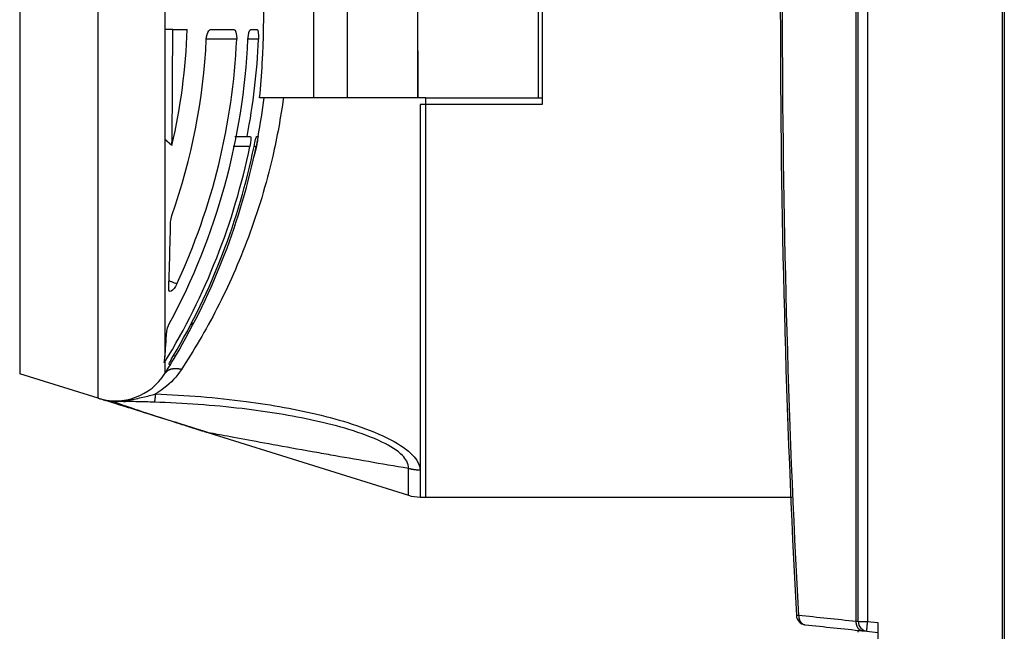
# Model space of a CAD drawing. Extents: x 10 to 590, y 7 to 405.
# Drawn here: x 101 to 126, y 139 to 154 of the extents above; entities that cross this region are included whole.
import ezdxf

# ---------------------------------------------------------------- set-up
doc = ezdxf.new("R2010")
doc.units = 0
doc.linetypes.add('HIDDENNEW0', pattern=[4.5, 1.5, -1.5, 1.5])
doc.layers.add('MUOTOVIIVAT', color=40, linetype='HIDDENNEW0')
doc.layers.add('TANGVIIVATNONDEF', color=3, linetype='HIDDENNEW0')

msp = doc.modelspace()

# ---------------------------------------------------------------- linework, layer by layer
at = {"layer": 'MUOTOVIIVAT', "color": 40, "linetype": 'CONTINUOUS'}
for p, q in [((126.46447, 186.11555), (126.46447, 123.19319)), ((126.41448, 131.65437), (126.41448, 177.65437)), ((122.71448, 138.95702), (122.71448, 170.35172)), ((114.60198, 157.07937), (114.60198, 152.22937)), ((108.72675, 156.75438), (108.72675, 152.40437)), ((109.6017, 152.40437), (109.6017, 156.75438)), ((114.49829, 156.75438), (114.49829, 152.40437)), ((111.41226, 153.60437), (111.41226, 155.55437)), ((105.11636, 154.15437), (104.91509, 154.15438)), ((105.11637, 154.15436), (105.48703, 154.15439)), ((106.102, 154.15438), (106.68614, 154.15438)), ((107.1186, 154.15438), (107.28169, 154.15438)), ((111.40675, 153.60438), (111.40672, 152.40437)), ((111.41226, 153.60438), (111.40675, 153.60438)), ((111.41226, 152.40437), (111.41226, 153.60437)), ((107.46563, 152.40437), (107.34649, 152.40437)), ((108.72675, 152.40437), (107.46563, 152.40437)), ((109.6017, 152.40437), (108.72675, 152.40437)), ((111.40672, 152.40437), (109.6017, 152.40437)), ((111.61088, 152.40437), (111.40672, 152.40437)), ((114.60198, 152.22937), (111.46448, 152.22937)), ((111.46448, 152.22936), (111.46448, 142.15437)), ((111.61088, 152.40437), (114.60197, 152.40437)), ((111.61088, 142.15437), (111.61088, 152.40437)), ((106.71155, 151.40438), (107.02633, 151.40438)), ((107.02633, 151.40438), (107.1101, 151.40438)), ((107.27179, 151.40438), (107.30644, 151.40438)), ((105.05501, 145.54814), (105.02154, 145.5587)), ((103.19859, 144.69063), (101.18776, 145.31922)), ((103.85229, 144.60437), (103.62716, 144.60437)), ((120.90277, 144.15477), (120.92629, 144.15479)), ((106.02145, 143.80817), (111.16612, 142.19992)), ((111.46448, 142.15437), (111.61088, 142.15437)), ((111.61088, 142.15437), (121.006, 142.15437)), ((123.21448, 138.92983), (123.21448, 132.37891)), ((122.71448, 138.68548), (122.71448, 138.73192)), ((122.82081, 138.72075), (122.93834, 138.70839)), ((122.93834, 138.70839), (123.21448, 138.67937))]:
    msp.add_line(p, q, dxfattribs=at)
for points in [[(104.91509, 151.33884), (104.92101, 151.33349, 0.00017443), (104.92694, 151.32814, 0.00017404), (104.93288, 151.32279, 0.00017369), (104.93883, 151.31744, 0.0001734), (104.9448, 151.31209, 0.00017308), (104.95077, 151.30673, 0.00017277), (104.95675, 151.30138, 0.00017244), (104.96274, 151.29602, 0.00017212), (104.96875, 151.29066, 0.00017181), (104.97476, 151.2853, 0.00017153), (104.98078, 151.27994, 0.00017117), (104.98682, 151.27457, 0.00017078), (104.99286, 151.26921, 0.00017058), (104.99891, 151.26384, 0.00017058), (105.00498, 151.25847, 0.00016983), (105.01105, 151.2531, 0.00016849), (105.01713, 151.24773, 0.00016964), (105.02323, 151.24235, 0.00017277), (105.02934, 151.23697, 0.00016753), (105.03545, 151.2316, 0.00015615), (105.04152, 151.22627, 0.00017206), (105.04771, 151.22084, 0.00020471), (105.05405, 151.21529, 0.00015501), (105.06001, 151.21008, 0.00005308), (105.0654, 151.20536, 0.00021825), (105.07235, 151.19931, 0.00037421), (105.08308, 151.18997, 0.00018232), (105.09715, 151.17774, 0.00009644)], [(106.02145, 143.80817), (106.0018, 143.81431, 0.00000029), (105.98226, 143.82042, 0.00000029), (105.96281, 143.8265, 0.0000003), (105.94346, 143.83255, 0.0000003), (105.92422, 143.83857, 0.0000003), (105.90507, 143.84455, 0.00000031), (105.88602, 143.85051, 0.00000031), (105.86707, 143.85643, 0.00000031), (105.84823, 143.86232, 0.00000032), (105.82948, 143.86818, 0.00000032), (105.81083, 143.87401, 0.00000032), (105.79228, 143.87981, 0.00000033), (105.77383, 143.88558, 0.00000033), (105.75548, 143.89132, 0.00000033), (105.73724, 143.89702, 0.00000034), (105.71909, 143.9027, 0.00000034), (105.70104, 143.90834, 0.00000034), (105.68309, 143.91395, 0.00000035), (105.66524, 143.91953, 0.00000035), (105.64749, 143.92508, 0.00000036), (105.62984, 143.9306, 0.00000036), (105.61229, 143.93608, 0.00000036), (105.59484, 143.94154, 0.00000037), (105.57749, 143.94696, 0.00000039), (105.56024, 143.95235, 0.0000003), (105.5431, 143.95771, 0.00000007), (105.52607, 143.96304, -1), (105.50914, 143.96833), (105.49233, 143.97358), (105.47563, 143.9788), (105.45905, 143.98399, -1), (105.44257, 143.98914), (105.4262, 143.99425), (105.40995, 143.99934), (105.3938, 144.00438), (105.37777, 144.00939, -0.00000015), (105.36187, 144.01437, 0.00000009), (105.34604, 144.01931, 0.00000081), (105.33026, 144.02425, 0.00000114), (105.31461, 144.02914, 0.00000118), (105.29911, 144.03399, 0.00000136), (105.28343, 144.03889, 0.0000016), (105.26745, 144.04388, 0.00000121), (105.25249, 144.04856, 0.00000042), (105.239, 144.05277, 0.00000174), (105.22181, 144.05815, 0.00000304), (105.19552, 144.06636, 0.00000151), (105.1612, 144.07709, 0.0000008)]]:
    msp.add_lwpolyline(points, format="xyb", dxfattribs=at)
for centre, radius, start, end in [((413.57623, 154.65475), 292.86175, 180.00007, 183.0425), ((90.11091, 154.65438), 15.38424, 346.93906, 358.13754), ((90.11088, 154.65438), 16.95301, 331.69905, 357.46441), ((90.11087, 154.65439), 15.88579, 340.59739, 357.29393), ((90.11088, 154.65438), 16.66501, 335.05928, 357.42056), ((90.11088, 154.65438), 17.22484, 349.12418, 357.50445), ((90.11088, 154.65437), 17.5, 349.29726, 352.61295), ((90.11088, 154.65438), 17.3427, 328.60831, 348.35694), ((90.11088, 154.65438), 17.44853, 329.44634, 348.42854), ((90.11088, 154.65437), 17.5, 329.48545, 348.46308), ((90.11088, 154.65437), 17.5, 328.6439, 329.48545), ((90.11088, 154.65437), 17.5, 327.77441, 328.64389), ((103.64615, 146.12231), 1.5, 252.6405, 327.774), ((103.62716, 145.60437), 1, 252.64036, 270), ((111.46448, 143.15437), 1, 252.64039, 270), ((121.37694, 139.12388), 0.25, 183.04265, 264), ((122.96448, 138.95702), 0.25, 180, 264)]:
    msp.add_arc(centre, radius, start, end, dxfattribs=at)
for points, knots in [([(107.3465, 152.40437), (107.37514, 152.69608), (107.39817, 152.99228), (107.48537, 154.49877), (107.46174, 155.731), (107.3465, 156.90437)], [0, 0, 0, 0, 0.19875847, 0.19875847, 1, 1, 1, 1]), ([(105.97893, 153.90437), (105.98664, 153.99284), (106.02389, 154.11971), (106.08066, 154.15438), (106.102, 154.15439)], [0, 0, 0, 0, 0.0005199476, 0.0008242479, 0.0008242479, 0.0008242479, 0.0008242479]), ([(107.30644, 151.40438), (107.30645, 151.40438), (107.29257, 151.347), (107.27103, 151.22159), (107.2573, 151.15439)], [0, 0, 0, 0, 0.0003947242, 0.000789403, 0.000789403, 0.000789403, 0.000789403]), ([(105.02154, 145.5587), (105.01734, 145.56003), (105.04273, 145.61271), (105.10187, 145.72542), (105.13676, 145.78451)], [0, 0, 0, 0, 0.0003945383, 0.0007890121, 0.0007890121, 0.0007890121, 0.0007890121]), ([(105.92548, 143.83818), (105.92115, 143.83953), (105.96354, 143.82628), (105.98733, 143.81884), (106.02145, 143.80817)], [0, 0, 0, 0, 0.10083602, 1, 1, 1, 1])]:
    msp.add_open_spline(points, degree=3, knots=knots, dxfattribs=at)
at = {"layer": 'MUOTOVIIVAT', "color": 40, "linetype": 'CONTINUOUS', "extrusion": (0.522344, 0.522344, 0.522344)}
msp.add_open_spline([(105.09715, 151.17774), (105.10886, 152.12357), (105.1154, 153.12665), (105.11637, 154.15436)], degree=3, dxfattribs=at)
at = {"layer": 'MUOTOVIIVAT', "color": 40, "linetype": 'CONTINUOUS'}
for points in [[(106.68613, 154.15439), (106.73054, 154.15437), (106.76178, 154.04635), (106.759, 153.90437)], [(107.04728, 153.90437), (107.05728, 154.0407), (107.08578, 154.15804), (107.11861, 154.15439)], [(107.28168, 154.15439), (107.30793, 154.15837), (107.32186, 154.03945), (107.31937, 153.90437)], [(107.1101, 151.40438), (107.12873, 151.40801), (107.12359, 151.28644), (107.09674, 151.15439)], [(107.20479, 151.15439), (107.22987, 151.28915), (107.26303, 151.40438), (107.2718, 151.40438)], [(107.30296, 151.3859), (107.30293, 151.38585), (107.30292, 151.3858), (107.30292, 151.38575)], [(105.06315, 149.21716), (105.06845, 149.26407), (105.07502, 149.32188), (105.09447, 149.37707)], [(105.22179, 147.62707), (105.1288, 147.43695), (105.00722, 147.36304), (105.01309, 147.50483)], [(104.96218, 146.41098), (104.96634, 146.45463), (104.99645, 146.53691), (105.03748, 146.61692)], [(104.8995, 145.59717), (104.90484, 145.64507), (104.91004, 145.69683), (104.91509, 145.75244)], [(104.90022, 145.59694), (104.89999, 145.59702), (104.89975, 145.5971), (104.8995, 145.59717)], [(104.91509, 145.62081), (104.9102, 145.6128), (104.90525, 145.60484), (104.90022, 145.59694)]]:
    msp.add_open_spline(points, degree=3, dxfattribs=at)
at = {"layer": 'MUOTOVIIVAT', "color": 40, "linetype": 'CONTINUOUS', "extrusion": (1.65729e-05, 1.65729e-05, 1.65729e-05)}
msp.add_open_spline([(107.30227, 151.38237), (107.2945, 151.34289), (107.28834, 151.25029), (107.26401, 151.15439)], degree=3, dxfattribs=at)
at = {"layer": 'MUOTOVIIVAT', "color": 40, "linetype": 'CONTINUOUS', "extrusion": (0.734688, 0.734688, 0.734688)}
msp.add_open_spline([(107.26401, 151.15439), (107.24103, 151.06319), (107.21949, 150.97263), (107.19993, 150.88398)], degree=3, dxfattribs=at)
at = {"layer": 'MUOTOVIIVAT', "color": 40, "linetype": 'CONTINUOUS', "extrusion": (0.742621, 0.742621, 0.742621)}
msp.add_open_spline([(105.01309, 147.50483), (105.02074, 147.70474), (105.02796, 147.91595), (105.04535, 148.47791), (105.05488, 148.83761), (105.06315, 149.21716)], degree=3, knots=[0.7426209, 0.7426209, 0.7426209, 0.7426209, 0.77740276, 0.77740276, 0.83058866, 0.83058866, 0.83058866, 0.83058866], dxfattribs=at)
at = {"layer": 'MUOTOVIIVAT', "color": 40, "linetype": 'CONTINUOUS', "extrusion": (0.880526, 0.880526, 0.880526)}
msp.add_open_spline([(104.91509, 145.75244), (104.93151, 145.93354), (104.9472, 146.15361), (104.96218, 146.41098)], degree=3, dxfattribs=at)
at = {"layer": 'MUOTOVIIVAT', "color": 40, "linetype": 'CONTINUOUS', "extrusion": (2, 2, 2)}
for points, knots in [([(103.3288, 144.64991), (103.29782, 144.6596), (103.247, 144.67549), (103.21203, 144.68642), (103.19859, 144.69063)], [2, 2, 2, 2, 2.6158549, 3.1837121, 3.1837121, 3.1837121, 3.1837121]), ([(105.1612, 144.07709), (104.47986, 144.29009), (104.02145, 144.43339), (103.44824, 144.61258), (103.32892, 144.64988), (103.3288, 144.64991)], [2, 2, 2, 2, 12.90778, 12.90778, 23.780667, 23.780667, 23.780667, 23.780667])]:
    msp.add_open_spline(points, degree=3, knots=knots, dxfattribs=at)
msp.add_open_spline([(121.35081, 138.87525), (121.84079, 138.82375), (122.33079, 138.77225), (122.8208, 138.72075)], degree=3, dxfattribs=at)
at = {"layer": 'TANGVIIVATNONDEF', "color": 3, "linetype": 'CONTINUOUS'}
for p, q in [((122.95575, 170.35171), (122.95575, 138.95703)), ((103.19859, 144.69063), (103.19859, 164.61811)), ((101.18776, 163.98952), (101.18776, 145.31922)), ((104.91509, 163.39871), (104.91509, 145.75244)), ((106.759, 153.90437), (105.97893, 153.90437)), ((107.31937, 153.90437), (107.04728, 153.90437)), ((107.09674, 151.15439), (106.66828, 151.15439)), ((107.2573, 151.15439), (107.20479, 151.15439)), ((107.26401, 151.15439), (107.2573, 151.15439)), ((105.61087, 146.64289), (105.61087, 146.54903)), ((104.91509, 145.62081), (104.91509, 145.32242)), ((105.13676, 145.78451), (105.18713, 145.76863)), ((120.91634, 144.40443), (120.89392, 144.40443)), ((121.1857, 139.11371), (121.12729, 139.11061)), ((122.71447, 138.95703), (122.95575, 138.95703)), ((122.95575, 138.95703), (123.21448, 138.92982))]:
    msp.add_line(p, q, dxfattribs=at)
for points in [[(105.33806, 145.42496), (105.32107, 145.42958, 0.00716253), (105.30396, 145.43372, 0.00708316), (105.28671, 145.43737, 0.00715492), (105.26937, 145.44052, 0.00746619), (105.25199, 145.44311, 0.00771635), (105.23461, 145.44517, 0.00794274), (105.21725, 145.44664, 0.00817731), (105.19998, 145.44753, 0.0084584), (105.18282, 145.44782, 0.00873517), (105.16582, 145.4475, 0.00903146), (105.14903, 145.44656, 0.00933095), (105.13248, 145.44501, 0.00964434), (105.11622, 145.44282, 0.00997692), (105.10029, 145.44002, 0.01032391), (105.08472, 145.4366, 0.01064694), (105.06956, 145.43258, 0.01092352), (105.05485, 145.42795, 0.01135533), (105.0406, 145.42273, 0.01189251), (105.02685, 145.41692, 0.01194279), (105.01366, 145.41062, 0.0115073), (105.00108, 145.40383, 0.01285666), (104.98895, 145.39638, 0.0154449), (104.97727, 145.38819, 0.01229692), (104.96666, 145.38021, 0.00494817), (104.95736, 145.37275, 0.017048), (104.94688, 145.36234, 0.02979699), (104.93262, 145.34531, 0.01522986), (104.91509, 145.32242, 0.00827749)], [(103.60903, 144.61668), (103.59953, 144.61613, -0.00298022), (103.59003, 144.61569, -0.00297941), (103.58052, 144.61536, -0.00298296), (103.57101, 144.61515, -0.00299358), (103.5615, 144.61506, -0.00300159), (103.552, 144.61508, -0.00300797), (103.5425, 144.61522, -0.00301389), (103.533, 144.61547, -0.00302041), (103.52351, 144.61583, -0.00302634), (103.51403, 144.61631, -0.00303235), (103.50456, 144.61691, -0.00303676), (103.4951, 144.61762, -0.00304009), (103.48566, 144.61845, -0.0030466), (103.47623, 144.61939, -0.00305602), (103.46682, 144.62045, -0.00305221), (103.45743, 144.62162, -0.00303698), (103.44806, 144.62291, -0.00306599), (103.4387, 144.62431, -0.00312994), (103.42936, 144.62583, -0.00304427), (103.42008, 144.62746, -0.00284575), (103.41087, 144.62918, -0.00313933), (103.40156, 144.63106, -0.00373877), (103.39206, 144.63311, -0.00284477), (103.38316, 144.63511, -0.0009897), (103.37512, 144.63697, -0.00400117), (103.36489, 144.6396, -0.00688247), (103.34923, 144.64398, -0.00337355), (103.3288, 144.64991, -0.0017907)], [(103.60903, 144.61668), (103.60963, 144.61587, 0.00410568), (103.61023, 144.61509, 0.00427954), (103.61083, 144.61434, 0.00447174), (103.61143, 144.61362, 0.00466873), (103.61203, 144.61292, 0.00488364), (103.61263, 144.61225, 0.00510015), (103.61323, 144.61161, 0.00533657), (103.61384, 144.611, 0.00557488), (103.61444, 144.61041, 0.00583479), (103.61504, 144.60985, 0.00609612), (103.61565, 144.60931, 0.00637718), (103.61625, 144.60881, 0.00665527), (103.61686, 144.60833, 0.00696318), (103.61746, 144.60788, 0.00727659), (103.61807, 144.60745, 0.00757922), (103.61867, 144.60705, 0.00784357), (103.61928, 144.60668, 0.00824141), (103.61988, 144.60634, 0.0087384), (103.62049, 144.60603, 0.00882485), (103.6211, 144.60574, 0.00852031), (103.6217, 144.60548, 0.00971177), (103.62231, 144.60525, 0.01197588), (103.62294, 144.60504, 0.00939602), (103.62352, 144.60486, 0.00328682), (103.62405, 144.60472, 0.01362686), (103.62474, 144.60459, 0.02435461), (103.62579, 144.60447, 0.01218368), (103.62716, 144.60437, 0.00650102)], [(103.85228, 144.60437), (103.85653, 144.60441, 0.00500792), (103.86077, 144.60454, 0.00499683), (103.86502, 144.60475, 0.0049877), (103.86927, 144.60505, 0.00498492), (103.87352, 144.60544, 0.00497523), (103.87777, 144.60591, 0.00496149), (103.88202, 144.60647, 0.00494339), (103.88627, 144.60711, 0.00492429), (103.89051, 144.60784, 0.00490076), (103.89476, 144.60865, 0.00487614), (103.899, 144.60955, 0.00484534), (103.90324, 144.61053, 0.00481205), (103.90747, 144.61161, 0.00478023), (103.9117, 144.61276, 0.00475253), (103.91593, 144.614, 0.00470066), (103.92015, 144.61533, 0.00463198), (103.92436, 144.61674, 0.00462747), (103.92857, 144.61824, 0.00467426), (103.93278, 144.61983, 0.00449393), (103.93696, 144.62149, 0.0041553), (103.94111, 144.62322, 0.00453298), (103.94532, 144.62507, 0.00532863), (103.94962, 144.62707, 0.00399422), (103.95364, 144.62899, 0.00137435), (103.95728, 144.63077, 0.00553935), (103.96193, 144.63324, 0.00928887), (103.96905, 144.63728, 0.00444525), (103.97835, 144.64272, 0.00233294)], [(104.67193, 144.79954), (104.6708, 144.78688, -0.00060667), (104.66966, 144.77454, -0.00063556), (104.66853, 144.76253, -0.00067256), (104.66739, 144.75083, -0.00071887), (104.66625, 144.7395, -0.00077005), (104.66512, 144.7285, -0.00082398), (104.66398, 144.71788, -0.00088662), (104.66284, 144.70763, -0.00095591), (104.66171, 144.69776, -0.00103678), (104.66058, 144.68828, -0.00112593), (104.65945, 144.6792, -0.00123128), (104.65833, 144.67052, -0.00134816), (104.65722, 144.66226, -0.00149073), (104.65611, 144.65441, -0.00165334), (104.655, 144.647, -0.00184562), (104.65391, 144.64, -0.00205696), (104.65282, 144.63345, -0.00235474), (104.65174, 144.62733, -0.00274081), (104.65067, 144.62166, -0.00309527), (104.64962, 144.61643, -0.00335267), (104.64858, 144.61166, -0.00434348), (104.64754, 144.60732, -0.00631612), (104.64649, 144.60341, -0.00613298), (104.64551, 144.6, -0.00253725), (104.64463, 144.59715, -0.01127698), (104.64354, 144.59449, -0.03358088), (104.6419, 144.59169, -0.03071098), (104.63977, 144.58881, -0.02306498)], [(105.21768, 144.06253), (105.21577, 144.06292, -0.00083199), (105.21387, 144.06332, -0.00083215), (105.21196, 144.06373, -0.00083237), (105.21006, 144.06414, -0.0008327), (105.20816, 144.06456, -0.00083298), (105.20626, 144.06499, -0.00083324), (105.20436, 144.06542, -0.00083347), (105.20246, 144.06586, -0.00083368), (105.20057, 144.0663, -0.00083396), (105.19868, 144.06675, -0.0008343), (105.19679, 144.06721, -0.00083434), (105.1949, 144.06767, -0.0008341), (105.19301, 144.06814, -0.00083489), (105.19112, 144.06862, -0.00083655), (105.18924, 144.0691, -0.00083464), (105.18736, 144.06959, -0.0008297), (105.18548, 144.07009, -0.00083703), (105.1836, 144.07059, -0.00085411), (105.18172, 144.0711, -0.00082999), (105.17984, 144.07161, -0.00077513), (105.17799, 144.07212, -0.00085555), (105.1761, 144.07265, -0.00101983), (105.17417, 144.07321, -0.00077434), (105.17236, 144.07373, -0.00026613), (105.17073, 144.0742, -0.00109205), (105.16863, 144.07482, -0.00187928), (105.16541, 144.0758, -0.00091913), (105.1612, 144.07709, -0.00048715)], [(111.46448, 142.84347), (111.45442, 142.84352, -0.00237294), (111.44435, 142.84366, -0.00236853), (111.43427, 142.8439, -0.00236717), (111.42419, 142.84423, -0.00237104), (111.41411, 142.84467, -0.00237309), (111.40403, 142.84519, -0.00237431), (111.39395, 142.84582, -0.00237524), (111.38388, 142.84654, -0.00237687), (111.37381, 142.84736, -0.00237816), (111.36374, 142.84827, -0.00237983), (111.35369, 142.84928, -0.00238036), (111.34364, 142.85039, -0.00238033), (111.3336, 142.85159, -0.00238295), (111.32358, 142.85289, -0.00238813), (111.31357, 142.85428, -0.0023831), (111.30357, 142.85577, -0.00236947), (111.2936, 142.85736, -0.00239056), (111.28364, 142.85904, -0.00243915), (111.27368, 142.86082, -0.00237117), (111.26378, 142.86269, -0.00221565), (111.25396, 142.86463, -0.00244387), (111.24402, 142.86671, -0.00291042), (111.23387, 142.86895, -0.00221379), (111.22436, 142.87111, -0.00076898), (111.21577, 142.8731, -0.00311499), (111.20481, 142.87587, -0.00536039), (111.18803, 142.8804, -0.00262825), (111.16612, 142.8865, -0.00139531)], [(121.18571, 139.11371), (121.18576, 139.1026, 0.00911106), (121.1862, 139.09138, 0.00877335), (121.18705, 139.08005, 0.00872925), (121.18832, 139.06865, 0.00913015), (121.19002, 139.05723, 0.00939214), (121.19217, 139.04582, 0.00961482), (121.19478, 139.03447, 0.00983158), (121.19783, 139.02321, 0.01013348), (121.20135, 139.0121, 0.01040517), (121.20532, 139.00118, 0.01071509), (121.20975, 138.9905, 0.01101109), (121.21462, 138.98009, 0.01133744), (121.21992, 138.97002, 0.01167098), (121.22563, 138.9603, 0.01202763), (121.23174, 138.951, 0.01235129), (121.23821, 138.94213, 0.01262585), (121.24503, 138.93375, 0.01306329), (121.25217, 138.92585, 0.01360347), (121.25962, 138.9185, 0.01363142), (121.26728, 138.91169, 0.01312528), (121.27512, 138.90547, 0.01452296), (121.28328, 138.89979, 0.01721629), (121.2918, 138.89467, 0.01382259), (121.2999, 138.89022, 0.00592845), (121.30731, 138.8865, 0.01871733), (121.31686, 138.88299, 0.03233014), (121.33156, 138.87922, 0.01673194), (121.35081, 138.87525, 0.00919351)], [(122.6557, 138.95906), (122.65576, 138.94795, 0.00910665), (122.65621, 138.93674, 0.00876956), (122.65706, 138.92542, 0.00872568), (122.65833, 138.91402, 0.00912627), (122.66004, 138.9026, 0.00938815), (122.66219, 138.8912, 0.00961075), (122.6648, 138.87985, 0.00982746), (122.66786, 138.8686, 0.01012921), (122.67139, 138.8575, 0.01040081), (122.67536, 138.84659, 0.01071057), (122.67979, 138.83591, 0.01100646), (122.68466, 138.82552, 0.01133265), (122.68996, 138.81545, 0.01166606), (122.69567, 138.80574, 0.01202256), (122.70178, 138.79644, 0.01234609), (122.70825, 138.78758, 0.01262054), (122.71507, 138.7792, 0.01305783), (122.72221, 138.77131, 0.01359787), (122.72965, 138.76397, 0.01362581), (122.73731, 138.75716, 0.01311985), (122.74515, 138.75094, 0.01451725), (122.75331, 138.74527, 0.01721004), (122.76182, 138.74016, 0.01381732), (122.76992, 138.73571, 0.00592536), (122.77732, 138.73199, 0.01871131), (122.78687, 138.72848, 0.03232102), (122.80156, 138.72471, 0.01672698), (122.8208, 138.72075, 0.00919063)], [(122.93833, 138.70838), (122.93795, 138.7087, -0.26158128), (122.93763, 138.70961, -0.06680581), (122.93736, 138.71114, -0.0263806), (122.93716, 138.71328, -0.01466475), (122.93702, 138.7161, -0.00896241), (122.93695, 138.71958, -0.00611493), (122.93696, 138.72376, -0.00437991), (122.93705, 138.72863, -0.00336442), (122.93721, 138.7342, -0.00263334), (122.93745, 138.74046, -0.00215101), (122.93777, 138.7474, -0.00177636), (122.93818, 138.755, -0.00151276), (122.93866, 138.76326, -0.00129872), (122.93923, 138.77211, -0.00114104), (122.93987, 138.78154, -0.00100538), (122.94059, 138.7915, -0.0008985), (122.94137, 138.80194, -0.00081693), (122.94223, 138.81283, -0.00075778), (122.94315, 138.82412, -0.00068107), (122.94412, 138.83568, -0.00059929), (122.94514, 138.84744, -0.00060702), (122.94622, 138.8596, -0.00065866), (122.94737, 138.87219, -0.00049237), (122.94848, 138.88412, -0.00020894), (122.9495, 138.89499, -0.00061471), (122.95085, 138.9088, -0.00097867), (122.95296, 138.92976, -0.00048721), (122.95575, 138.95703, -0.00026554)]]:
    msp.add_lwpolyline(points, format="xyb", dxfattribs=at)
at = {"layer": 'TANGVIIVATNONDEF', "color": 3, "linetype": 'CONTINUOUS', "extrusion": (3.275298, 3.275298, 3.275298)}
msp.add_open_spline([(121.18571, 139.11371), (120.91062, 144.28892), (120.77297, 149.47187), (120.77296, 154.65437)], degree=3, dxfattribs=at)
at = {"layer": 'TANGVIIVATNONDEF', "color": 3, "linetype": 'CONTINUOUS', "extrusion": (2, 2, 2)}
for points in [[(122.65599, 154.65437), (122.65599, 149.41903), (122.65589, 144.18367), (122.6557, 138.95906)], [(122.6557, 138.95906), (122.16569, 139.01061), (121.67568, 139.06217), (121.18571, 139.11371)], [(122.71447, 138.95703), (122.71448, 138.9533), (122.69324, 138.95402), (122.6557, 138.95906)]]:
    msp.add_open_spline(points, degree=3, dxfattribs=at)
at = {"layer": 'TANGVIIVATNONDEF', "color": 3, "linetype": 'CONTINUOUS', "extrusion": (3.017149, 3.017149, 3.017149)}
msp.add_open_spline([(107.95804, 152.40437), (107.88827, 151.89309), (107.65825, 150.64543), (107.09277, 148.7909), (106.27089, 146.95221), (105.65151, 145.90309), (105.33806, 145.42496)], degree=3, knots=[3.017149, 3.017149, 3.017149, 3.017149, 5.1125102, 8.2169873, 11.305635, 14.385815, 14.385815, 14.385815, 14.385815], dxfattribs=at)
at = {"layer": 'TANGVIIVATNONDEF', "color": 3, "linetype": 'CONTINUOUS', "extrusion": (6.769104, 6.769104, 6.769104)}
msp.add_open_spline([(105.02075, 147.71172), (105.04325, 147.70222), (105.06575, 147.69273), (105.13276, 147.66449), (105.17727, 147.64577), (105.22179, 147.62707)], degree=3, knots=[6.7691043, 6.7691043, 6.7691043, 6.7691043, 6.8944693, 6.8944693, 7.1423042, 7.1423042, 7.1423042, 7.1423042], dxfattribs=at)
at = {"layer": 'TANGVIIVATNONDEF', "color": 3, "linetype": 'CONTINUOUS', "extrusion": (4.062306, 4.062306, 4.062306)}
msp.add_open_spline([(105.33806, 145.42496), (105.22239, 145.24852), (105.07532, 145.0864), (104.82395, 144.89397), (104.75074, 144.84474), (104.67193, 144.79954)], degree=3, knots=[4.0623064, 4.0623064, 4.0623064, 4.0623064, 5.5835157, 5.5835157, 6.146834, 6.146834, 6.146834, 6.146834], dxfattribs=at)
at = {"layer": 'TANGVIIVATNONDEF', "color": 3, "linetype": 'CONTINUOUS', "extrusion": (2, 2, 2)}
for points, knots in [([(103.19859, 144.69063), (103.26581, 144.66961), (103.40875, 144.636), (103.54446, 144.62118), (103.60903, 144.61668)], [2, 2, 2, 2, 2.5678861, 3.183741, 3.183741, 3.183741, 3.183741]), ([(103.62716, 144.60437), (103.59827, 144.60437), (103.68405, 144.56909), (104.17736, 144.39954), (104.58796, 144.26399), (105.21768, 144.06253)], [2, 2, 2, 2, 12.878536, 12.878536, 23.786316, 23.786316, 23.786316, 23.786316]), ([(103.60903, 144.61668), (103.67887, 144.61532), (103.74925, 144.61843), (103.87324, 144.62819), (103.92798, 144.63528), (103.97835, 144.64272)], [2, 2, 2, 2, 2.4433038, 2.4433038, 3, 3, 3, 3]), ([(104.63977, 144.58881), (104.49641, 144.59348), (104.28495, 144.59952), (104.0264, 144.60369), (103.90864, 144.60437), (103.85228, 144.60437)], [2, 2, 2, 2, 2.7013356, 3.0402686, 3.3540073, 3.3540073, 3.3540073, 3.3540073]), ([(103.97835, 144.64272), (104.05295, 144.65373), (104.18405, 144.67826), (104.4154, 144.72942), (104.57168, 144.77069), (104.67193, 144.79954)], [2, 2, 2, 2, 2.3137386, 2.6526716, 3.3540073, 3.3540073, 3.3540073, 3.3540073]), ([(111.16612, 142.8865), (111.17257, 142.94469), (111.16, 143.00715), (111.09988, 143.12087), (111.06158, 143.17115), (110.89337, 143.34009), (110.70902, 143.45801), (110.24027, 143.68466), (109.94904, 143.7916), (109.36182, 143.97085), (109.06841, 144.04596), (108.46665, 144.17946), (108.15785, 144.23789), (107.53229, 144.3404), (107.21538, 144.3845), (106.15233, 144.51025), (105.3965, 144.56415), (104.63977, 144.58881)], [2, 2, 2, 2, 2.8862861, 2.8862861, 3.5575986, 3.5575986, 5.1398918, 5.1398918, 6.8994121, 6.8994121, 8.4828038, 8.4828038, 10.067659, 10.067659, 11.651753, 11.651753, 15.343657, 15.343657, 15.343657, 15.343657]), ([(104.67193, 144.79954), (105.45349, 144.7712), (106.23295, 144.70927), (107.32896, 144.56477), (107.65567, 144.5141), (108.30083, 144.3963), (108.61944, 144.32917), (109.24105, 144.17576), (109.54437, 144.08946), (110.15301, 143.88347), (110.45593, 143.76058), (110.94832, 143.50013), (111.14452, 143.36463), (111.32994, 143.17053), (111.37339, 143.11276), (111.44533, 142.9821), (111.46448, 142.91033), (111.46448, 142.84347)], [2, 2, 2, 2, 5.6919042, 5.6919042, 7.2759982, 7.2759982, 8.8608533, 8.8608533, 10.444245, 10.444245, 12.203765, 12.203765, 13.786058, 13.786058, 14.457371, 14.457371, 15.343657, 15.343657, 15.343657, 15.343657]), ([(111.16612, 142.19992), (111.16611, 142.19992), (111.16611, 142.3156), (111.16611, 142.65983), (111.16612, 142.8865)], [2, 2, 2, 2, 8.3290208, 14.658042, 14.658042, 14.658042, 14.658042]), ([(111.46448, 142.84347), (111.46448, 142.61596), (111.46448, 142.27048), (111.46448, 142.15437), (111.46448, 142.15437)], [2, 2, 2, 2, 8.3290208, 14.658042, 14.658042, 14.658042, 14.658042])]:
    msp.add_open_spline(points, degree=3, knots=knots, dxfattribs=at)
at = {"layer": 'TANGVIIVATNONDEF', "color": 3, "linetype": 'CONTINUOUS'}
msp.add_open_spline([(105.21768, 144.06253), (105.33435, 144.02491), (105.49272, 143.97439), (105.70309, 143.90821), (105.85864, 143.85919), (105.94743, 143.8313), (106.02145, 143.80817)], degree=3, knots=[0, 0, 0, 0, 0.0012371901, 0.0015746056, 0.0018557851, 0.0024743802, 0.0024743802, 0.0024743802, 0.0024743802], dxfattribs=at)
at = {"layer": 'TANGVIIVATNONDEF', "color": 3, "linetype": 'CONTINUOUS', "extrusion": (2.025497, 2.025497, 2.025497)}
msp.add_open_spline([(111.16612, 142.8865), (110.4655, 143.00504), (109.79547, 143.12113), (109.01192, 143.25956), (108.85188, 143.28799), (107.98038, 143.44358), (107.34717, 143.5598), (106.61468, 143.69599), (106.40441, 143.7355), (106.10541, 143.79187), (106.02438, 143.80726), (106.02145, 143.80817)], degree=3, knots=[2.0254973, 2.0254973, 2.0254973, 2.0254973, 2.394399, 2.394399, 2.4917429, 2.4917429, 2.9384181, 2.9384181, 3.1832203, 3.1832203, 3.4407314, 3.4407314, 3.4407314, 3.4407314], dxfattribs=at)

doc.saveas('drawing.dxf')
